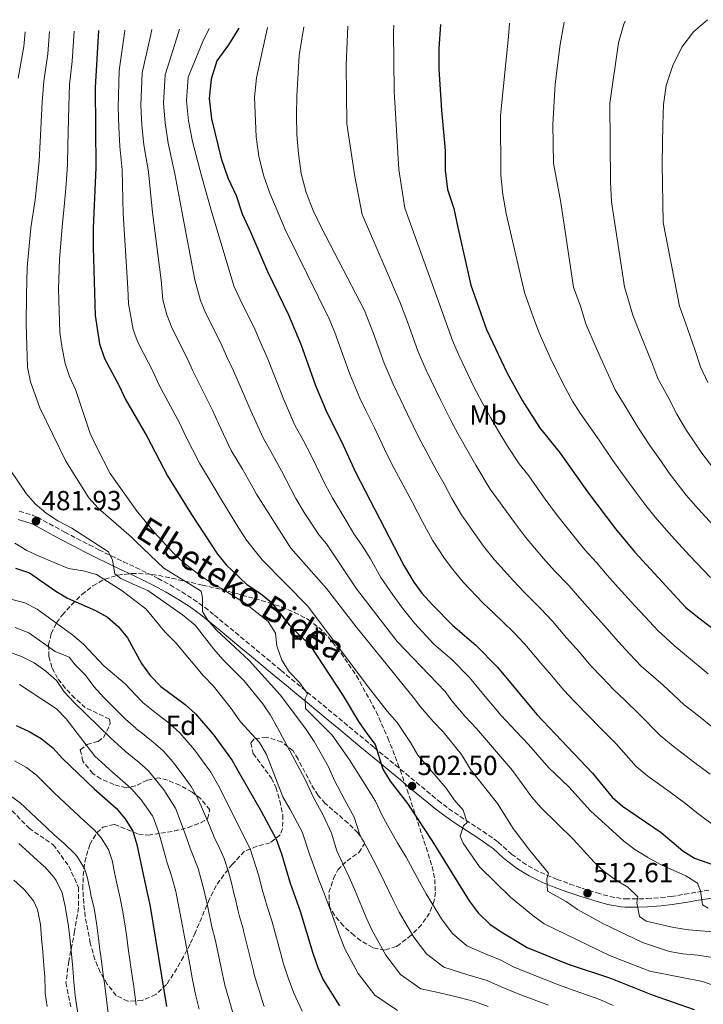
# Model space of a CAD drawing. Units: metres. Extents: x 620280 to 623708, y 4775762 to 4778136.
# Drawn here: x 622656 to 622904, y 4777764 to 4778122 of the extents above; entities that cross this region are included whole.
import ezdxf
from ezdxf.enums import TextEntityAlignment as Align

# ---------------------------------------------------------------- set-up
doc = ezdxf.new("R2010")
doc.units = ezdxf.units.M
doc.header["$MEASUREMENT"] = 0
doc.linetypes.add('DGN Style 3', pattern=[2.435891, 1.739922, -0.695969])
for name, color, linetype, lineweight in [('Camino', 7, 'DGN Style 3', 0), ('Cota de punto acotado terreno', 7, 'Continuous', 0), ('Curva de nivel directora', 30, 'Continuous', 30), ('Curva de nivel intermedia', 30, 'Continuous', 0), ('Estanque', 4, 'Continuous', 0), ('Etiqueta de uso rústico', 92, 'Continuous', 0), ('Etiqueta de zona arbolada', 92, 'Continuous', 0), ('Margen derecho', 7, 'Continuous', 0), ('Punto acotado terreno (símbolo)', 7, 'Continuous', 0), ('Senda', 7, 'DGN Style 3', 0), ('Zona arbolada', 92, 'DGN Style 3', 0)]:
    doc.layers.add(name, color=color, linetype=linetype, lineweight=lineweight)
doc.styles.add('Style-Arial', font='arial.ttf')

# ---------------------------------------------------------------- blocks, each defined once
blk = doc.blocks.new('5PATER')
at = {"layer": 'Estanque', "linetype": 'Continuous', "lineweight": 0}
h = blk.add_hatch(color=51, dxfattribs=at)
edge = h.paths.add_edge_path()
edge.add_ellipse((0, 0), major_axis=(-0.11, -0.111), ratio=0.999422, start_angle=0, end_angle=360)

msp = doc.modelspace()

# ---------------------------------------------------------------- linework, layer by layer
at = {"layer": 'Camino', "color": 7, "linetype": 'DGN Style 3', "lineweight": 0}
for points in [[(622655.6, 4777943.69, 481.75), (622660.39, 4777942.27, 481.71), (622662.15, 4777941.47, 481.75), (622666.53, 4777939.09, 482.37), (622670.87, 4777936.72, 483.02), (622672.14, 4777936.05, 483.15), (622676.57, 4777933.75, 483.43), (622681, 4777931.46, 483.67), (622684.53, 4777929.65, 483.98), (622688.99, 4777927.43, 484.5), (622693.47, 4777925.29, 485.02), (622697.96, 4777923.17, 485.55), (622702.44, 4777921.02, 486.07), (622706.04, 4777919.22, 486.49), (622710.44, 4777916.85, 487), (622714.75, 4777914.32, 487.5), (622718.94, 4777911.61, 488), (622722.99, 4777908.73, 488.51), (622726.58, 4777905.9, 489.01), (622730.39, 4777902.74, 489.62), (622734.19, 4777899.58, 490.33), (622737.99, 4777896.41, 491.1), (622741.78, 4777893.25, 491.91), (622745.58, 4777890.09, 492.71), (622749.38, 4777886.93, 493.48), (622750.82, 4777885.74, 493.75), (622754.63, 4777882.58, 494.45), (622758.45, 4777879.43, 495.16), (622762.26, 4777876.27, 495.86), (622766.08, 4777873.11, 496.56), (622769.89, 4777869.96, 497.26)], [(622769.89, 4777869.96, 497.26), (622773.71, 4777866.8, 497.95), (622777.53, 4777863.65, 498.63), (622781.34, 4777860.49, 499.3), (622784.65, 4777857.76, 499.88), (622788.47, 4777854.6, 500.52), (622792.29, 4777851.43, 501.11), (622796.11, 4777848.26, 501.68), (622799.94, 4777845.1, 502.25), (622803.77, 4777841.93, 502.83), (622807.6, 4777838.77, 503.46), (622807.91, 4777838.51, 503.51), (622811.84, 4777835.49, 504.19), (622815.92, 4777832.69, 504.89), (622820.07, 4777829.99, 505.63), (622824.21, 4777827.29, 506.38), (622828.28, 4777824.46, 507.13), (622829.77, 4777823.35, 507.42), (622833.4, 4777820.04, 508.28), (622834.6, 4777819.01, 508.53), (622838.61, 4777816.05, 508.95), (622842.89, 4777813.48, 509.37), (622842.9, 4777813.47, 509.37), (622847.37, 4777811.36, 510.13), (622851.17, 4777809.83, 510.76), (622855.82, 4777808.13, 511.47), (622860.5, 4777806.54, 512.16), (622865.22, 4777805.04, 512.92), (622865.65, 4777804.91, 513), (622870.41, 4777803.58, 513.88), (622875.25, 4777802.75, 514.81), (622876.05, 4777802.69, 514.95), (622880.97, 4777802.69, 515.82), (622883.91, 4777802.87, 516.34), (622888.83, 4777803.21, 517.12), (622892.72, 4777803.62, 517.74), (622897.55, 4777804.38, 518.84), (622902.29, 4777805.22, 520.18), (622907.06, 4777806.02, 521.4)]]:
    msp.add_polyline3d(points, dxfattribs=at)
at = {"layer": 'Curva de nivel directora', "color": 30, "linetype": 'Continuous', "lineweight": 30, "flags": 128}
for points, elevation in [([(622684.44, 4778118.39), (622683.16, 4778097.69), (622683.39, 4778068.57), (622682.44, 4778046.57), (622682.46, 4778039.48), (622683.24, 4778014.77), (622684.8, 4778004.46), (622686.6, 4777999.19), (622691.93, 4777989.22), (622694.08, 4777984.51), (622702.08, 4777970.65), (622709.54, 4777956.58), (622718.26, 4777942.48), (622727.68, 4777928.06), (622730.8, 4777924.16), (622738.39, 4777916.99), (622743.29, 4777913.78), (622747.19, 4777910.65), (622753.79, 4777902.32), (622761.32, 4777894.88), (622773.36, 4777876.54), (622779.01, 4777867.26), (622781.96, 4777862.79), (622785.07, 4777858.87), (622787.76, 4777849.88), (622790.42, 4777845.49), (622796.72, 4777837.37), (622805.58, 4777823.96), (622819.16, 4777802.02), (622822.45, 4777797.71), (622826.75, 4777793.57), (622830.84, 4777790.69), (622840.32, 4777785.1), (622855.17, 4777778.97), (622870.62, 4777773.95), (622885.77, 4777767.9), (622901.03, 4777762.54)], 500), ([(622735.47, 4778119.3), (622731.72, 4778113.16), (622727.43, 4778107.38), (622725.32, 4778100.7), (622724.66, 4778093.67), (622725.53, 4778086.3), (622729, 4778071.9), (622731.4, 4778064.81), (622734.41, 4778058.49), (622736.66, 4778051.76), (622739.71, 4778045.18), (622745.88, 4778030.84), (622753.55, 4778015.06), (622758.04, 4778004.34), (622763.34, 4777989.39), (622767.41, 4777979.6), (622772.73, 4777968.97), (622777.81, 4777957.82), (622795.42, 4777923.89), (622799.04, 4777917.92), (622802.02, 4777913.9), (622805.82, 4777909.57), (622813.29, 4777902.14), (622821.67, 4777895), (622829.46, 4777886.99), (622843.85, 4777869.73), (622864.09, 4777848.42), (622871.16, 4777839.65), (622874.98, 4777836.42), (622889.01, 4777826.89), (622896.91, 4777820.19), (622901.15, 4777817.53), (622916.11, 4777812.28)], 525), ([(622808.76, 4778120.61), (622808.15, 4778111.9), (622808.2, 4778104.4), (622809.13, 4778089.41), (622810.44, 4778074.79), (622810.53, 4778067.61), (622811.28, 4778060.65), (622813.67, 4778053.72), (622815.03, 4778046.86), (622819.75, 4778025.89), (622825.56, 4778009.74), (622832.97, 4777993.86), (622838.63, 4777983.76), (622844.74, 4777974.06), (622852.28, 4777964.74), (622862.27, 4777950.72), (622872.38, 4777937.31), (622879.42, 4777928.77), (622897.87, 4777908.82), (622902.82, 4777904.74), (622920.94, 4777891.08), (622933.49, 4777879.77), (622938.4, 4777875.82), (622949.84, 4777868.17)], 550), ([(622654.2, 4777922.95), (622659.33, 4777921.22), (622668.83, 4777914.61), (622673.11, 4777912.02), (622683.25, 4777907.62), (622687.61, 4777905.17), (622691.6, 4777901.72), (622694.92, 4777897.61), (622699.98, 4777888.32), (622703.24, 4777883.93), (622707.06, 4777879.91), (622715.91, 4777873.38), (622719.71, 4777870.03), (622726.34, 4777862.24), (622732.97, 4777853.07), (622735.71, 4777848.3), (622743.51, 4777834.57), (622748.97, 4777824.46), (622751, 4777819.09), (622754.09, 4777808.4), (622757.68, 4777798.32), (622762.34, 4777782.99), (622764.14, 4777777.83), (622766.14, 4777773.25), (622772.06, 4777763.89)], 475), ([(622654.49, 4777865.71), (622659.15, 4777863.54), (622663.49, 4777861.06), (622667.82, 4777857.69), (622671.27, 4777853.75), (622682.81, 4777842.79), (622690.87, 4777835.65), (622694.1, 4777831.78), (622696.91, 4777827.3), (622698.38, 4777822.53), (622700.7, 4777811.59), (622703.2, 4777799.97), (622709.09, 4777763.64)], 450)]:
    msp.add_lwpolyline(points, dxfattribs=dict(at, elevation=elevation))
at = {"layer": 'Curva de nivel intermedia', "color": 30, "linetype": 'Continuous', "lineweight": 0, "flags": 128}
for points, elevation in [([(622905.89, 4778122.35), (622900.84, 4778117.89), (622896.49, 4778112.4), (622893.27, 4778105.68), (622890.81, 4778098.47), (622889.93, 4778091.53), (622889.68, 4778084.23), (622889.45, 4778069.99), (622889.72, 4778048.65), (622895.66, 4778018.25), (622897.85, 4778012.14), (622901.23, 4778002.45), (622903.38, 4777996.09), (622906.03, 4777990.45)], 570), ([(622694.01, 4778118.56), (622693.95, 4778118.29), (622691.94, 4778103.88), (622691.51, 4778090.39), (622691.73, 4778083.31), (622692.14, 4778076.19), (622692.99, 4778067.81), (622693.33, 4778051.79), (622695.11, 4778024.71), (622695.29, 4778019.1), (622697.02, 4778009.74), (622698.13, 4778006.717), (622698.9, 4778004.62), (622704.25, 4777994.39), (622706.36, 4777989.7), (622708.87, 4777985.01), (622713.94, 4777975.5), (622716.2, 4777970.86), (622721.11, 4777961.18), (622725.77, 4777953.49), (622729.15, 4777947.78), (622734.54, 4777938.85), (622738.17, 4777933.13), (622743.92, 4777925.97), (622760.56, 4777909.13), (622782.46, 4777879.77), (622789.38, 4777871.02), (622792.99, 4777866.89), (622797.91, 4777859.61), (622800.58, 4777854.99), (622810.87, 4777842.93), (622813.74, 4777838.75), (622817.05, 4777834.95), (622818.53, 4777830.52), (622817.1, 4777829.25), (622815.87, 4777825.56), (622817.02, 4777822.95), (622823.01, 4777814.38), (622834.21, 4777803.3), (622842.38, 4777796.63), (622846.48, 4777793.7), (622870.24, 4777782.09), (622884.85, 4777776.49), (622904.07, 4777772.73), (622909.58, 4777770.79)], 505), ([(622703.85, 4778118.74), (622703.4, 4778117.01), (622700.28, 4778103.09), (622699.8, 4778091.21), (622700.18, 4778084.06), (622700.94, 4778076.82), (622702.59, 4778067.06), (622704, 4778052.25), (622707.2, 4778027.64), (622707.79, 4778020.46), (622709.24, 4778015.01), (622711.19, 4778010.05), (622716.58, 4777999.56), (622718.64, 4777994.89), (622721.16, 4777989.84), (622725.8, 4777980.35), (622727.99, 4777975.49), (622732.69, 4777965.79), (622736.74, 4777958.9), (622740.05, 4777953.08), (622741.85, 4777949.84), (622754.35, 4777930.22), (622767.31, 4777915.59), (622778.14, 4777901.67), (622798.81, 4777876.11), (622801.48, 4777872.52), (622806.05, 4777867.24), (622809.69, 4777863.41), (622816.46, 4777855.22), (622819.65, 4777849.73), (622829.55, 4777837.35), (622835.2, 4777828.28), (622841.27, 4777820.31), (622848.07, 4777812.11), (622847.39, 4777810.05), (622847.71, 4777805.52), (622854.53, 4777801.72), (622858.62, 4777798.85), (622867.87, 4777793.83), (622882.22, 4777786.84), (622892.02, 4777783.62), (622896.93, 4777782.69), (622902.37, 4777782.32), (622914, 4777780.5)], 510), ([(622713.89, 4778118.92), (622712.84, 4778115.72), (622708.63, 4778102.29), (622708.09, 4778092.03), (622708.63, 4778084.81), (622709.75, 4778077.45), (622712.2, 4778066.31), (622714.68, 4778052.7), (622719.38, 4778027.76), (622721.45, 4778020.29), (622723.48, 4778015.48), (622728.9, 4778004.73), (622730.92, 4778000.07), (622733.45, 4777994.67), (622737.66, 4777985.21), (622739.77, 4777980.12), (622744.26, 4777970.39), (622747.71, 4777964.31), (622750.94, 4777958.38), (622756.17, 4777948.34), (622759.14, 4777943.25), (622764.6, 4777934.99), (622767.32, 4777931.86), (622778.21, 4777915.45), (622793, 4777896.27), (622810.43, 4777878.1), (622812.94, 4777874.78), (622817.73, 4777869.04), (622821.87, 4777864.68), (622834.94, 4777849.4), (622842.03, 4777839.75), (622845.28, 4777835.95), (622857.13, 4777824.29), (622864.65, 4777816.05), (622868.36, 4777812.7), (622872.46, 4777809.63), (622876.93, 4777806.96), (622880.56, 4777803.52), (622880.2, 4777801.33), (622881.11, 4777796.3), (622883.56, 4777794.67), (622893.6, 4777792.28), (622898.96, 4777791.51), (622909.33, 4777790.64)], 515), ([(622724.6, 4778119.11), (622722.28, 4778114.44), (622716.97, 4778101.5), (622716.37, 4778092.85), (622717.08, 4778085.55), (622718.55, 4778078.08), (622721.8, 4778065.56), (622725.36, 4778053.16), (622733.67, 4778025.56), (622735.78, 4778020.91), (622741.23, 4778009.89), (622743.2, 4778005.26), (622745.74, 4777999.51), (622749.52, 4777990.06), (622751.56, 4777984.76), (622755.84, 4777975), (622758.68, 4777969.72), (622761.83, 4777963.67), (622766.99, 4777953.08), (622769.62, 4777948.32), (622774.66, 4777939.75), (622777.29, 4777935.45), (622780.11, 4777931.26), (622783.36, 4777926.3), (622787.09, 4777919.57), (622791.49, 4777913.31), (622794.98, 4777908.43), (622799.33, 4777902.97), (622806.34, 4777895.31), (622813.04, 4777889.59), (622819.28, 4777883.19), (622824.4, 4777877.04), (622830.79, 4777869.38), (622836.3, 4777863.58), (622840.82, 4777858.82), (622848.18, 4777850.35), (622855.45, 4777843.48), (622863.36, 4777834.76), (622875.48, 4777823.75), (622879.42, 4777820.68), (622884.46, 4777817.67), (622888.82, 4777815.21), (622898, 4777811.09), (622902.22, 4777808.42), (622903.31, 4777805.65), (622904.09, 4777800.55), (622906.16, 4777799.35)], 520), ([(622745.9, 4778119.49), (622741.89, 4778101.16), (622741.17, 4778094.2), (622741.69, 4778079.75), (622742.73, 4778072.69), (622744.37, 4778065.82), (622746.73, 4778059.23), (622752.23, 4778046.06), (622768.33, 4778013.54), (622770.38, 4778008.65), (622773.73, 4777999.23), (622775.79, 4777993.46), (622779.46, 4777984.72), (622781.67, 4777980.24), (622784.78, 4777973.95), (622789.33, 4777964.15), (622791.81, 4777959.46), (622796.03, 4777951.51), (622798.56, 4777946.87), (622802.25, 4777939.76), (622805.91, 4777933.14), (622810.26, 4777926.47), (622813.23, 4777922.44), (622817.11, 4777917.8), (622824.29, 4777910.26), (622828.15, 4777906.58), (622835.24, 4777899.82), (622839.45, 4777895.34), (622845.26, 4777888.46), (622849.18, 4777883.92), (622853.68, 4777878.6), (622857.41, 4777874.65), (622862.92, 4777868.85), (622866.66, 4777865.13), (622872.63, 4777859.08), (622879.89, 4777850.86), (622884.17, 4777847.35), (622892.27, 4777841.52), (622897.9, 4777837.46), (622901.93, 4777834.09), (622908.6, 4777829.19)], 530), ([(622759.07, 4778119.72), (622757.34, 4778109.3), (622756.51, 4778094.72), (622756.4, 4778087.63), (622756.49, 4778080.52), (622757.12, 4778073.54), (622758.12, 4778066.38), (622759.94, 4778059.56), (622762.43, 4778053.03), (622765.55, 4778046.72), (622781.19, 4778016.63), (622784.4, 4778008.25), (622786.08, 4778003.54), (622788.23, 4777997.53), (622791.51, 4777989.85), (622796.83, 4777978.93), (622800.85, 4777970.49), (622803.52, 4777965.53), (622807.35, 4777958.51), (622810.11, 4777953.66), (622812.87, 4777948.34), (622816.4, 4777942.4), (622821.49, 4777935.02), (622824.44, 4777930.98), (622828.4, 4777926.03), (622835.29, 4777918.38), (622839.21, 4777914.26), (622845.32, 4777908.23), (622849.45, 4777903.7), (622854.65, 4777897.62), (622859.28, 4777892.38), (622863.51, 4777887.47), (622867.53, 4777883.19), (622871.66, 4777878.84), (622875.7, 4777875.03), (622881.18, 4777869.74), (622888.62, 4777862.08), (622893.36, 4777858.28), (622901.29, 4777852.23), (622906.8, 4777848.04)], 535), ([(622775.1, 4778120.01), (622774.44, 4778105.82), (622774.71, 4778084.51), (622777.58, 4778065.3), (622780.32, 4778051.5), (622794.04, 4778019.72), (622796.75, 4778012.56), (622800.67, 4778001.6), (622803.57, 4777994.97), (622808.87, 4777983.91), (622812.37, 4777976.83), (622815.22, 4777971.61), (622818.66, 4777965.52), (622821.65, 4777960.46), (622826.9, 4777951.66), (622832.72, 4777943.57), (622835.66, 4777939.52), (622839.69, 4777934.26), (622846.29, 4777926.5), (622850.26, 4777921.94), (622855.4, 4777916.63), (622859.44, 4777912.06), (622864.03, 4777906.78), (622869.39, 4777900.84), (622873.34, 4777896.34), (622877.64, 4777891.73), (622881.77, 4777887.38), (622889.72, 4777880.4), (622897.34, 4777873.29), (622902.55, 4777869.22), (622910.32, 4777862.95)], 540), ([(622791.77, 4778120.31), (622791.69, 4778117.88), (622791.95, 4778096.38), (622793.65, 4778067.94), (622795.85, 4778053.79), (622807.4, 4778021.58), (622810.78, 4778012.17), (622813.11, 4778005.67), (622815.62, 4778000.09), (622820.92, 4777988.88), (622823.89, 4777983.16), (622826.93, 4777977.69), (622829.98, 4777972.53), (622833.2, 4777967.26), (622837.39, 4777960.92), (622840.91, 4777956.57), (622843.95, 4777952.12), (622846.87, 4777948.06), (622850.98, 4777942.49), (622857.29, 4777934.62), (622861.32, 4777929.62), (622865.48, 4777925.04), (622869.43, 4777920.41), (622873.42, 4777915.94), (622879.5, 4777909.3), (622883.17, 4777905.22), (622887.76, 4777900.27), (622893.78, 4777894.84), (622898.27, 4777891.07), (622906.07, 4777884.5)], 545), ([(622833.91, 4778121.06), (622833.54, 4778116.24), (622830.58, 4778087.52), (622830.78, 4778065.8), (622831.41, 4778058.83), (622832.71, 4778051.89), (622839.31, 4778023.16), (622842.6, 4778014), (622844.67, 4778008.47), (622849.19, 4777998.43), (622854.28, 4777988.43), (622856.82, 4777983.67), (622859.57, 4777979.3), (622866.44, 4777969.48), (622871.48, 4777962.05), (622874.82, 4777957.35), (622880.14, 4777950.09), (622883.42, 4777945.74), (622886.82, 4777941.48), (622892.63, 4777934.8), (622899.47, 4777927.45), (622906.98, 4777919.56)], 555), ([(622853.77, 4778121.42), (622852.33, 4778113.28), (622850.54, 4778098.89), (622849.63, 4778084.39), (622849.89, 4778070.24), (622852.5, 4778055.89), (622857.18, 4778025.13), (622859.65, 4778018.26), (622861.67, 4778011.73), (622865.41, 4778003), (622869.93, 4777993.1), (622872.34, 4777987.81), (622876.96, 4777980.31), (622880.59, 4777974.23), (622884.87, 4777967.5), (622889.18, 4777961.58), (622892, 4777957.44), (622898.09, 4777949.5), (622902.44, 4777944.49), (622909.33, 4777937.15)], 560), ([(622875.98, 4778121.81), (622875.43, 4778120.68), (622873.52, 4778113.94), (622870.41, 4778092.03), (622870.56, 4778063.54), (622870.92, 4778056.19), (622875.73, 4778025.22), (622878.67, 4778014.99), (622881.63, 4778007.57), (622885.58, 4777997.78), (622887.86, 4777991.95), (622891.49, 4777985.38), (622894.75, 4777978.97), (622898.26, 4777972.96), (622903.86, 4777964.79), (622909.35, 4777957.53)], 565), ([(622657.69, 4778117.91), (622657.22, 4778112.56), (622655.18, 4778101.11)], 485), ([(622666.63, 4778118.07), (622666.01, 4778109.93), (622664.51, 4778099.97), (622663.95, 4778092.36), (622663.23, 4778077.96), (622662.78, 4778070.86), (622662.14, 4778063.8), (622661.4, 4778056.81), (622659.79, 4778046.72), (622658.5, 4778032.28), (622658.15, 4778022.24), (622658.09, 4778011.64), (622658.58, 4777996.07), (622659.65, 4777990.75), (622663.1, 4777981.22), (622672.52, 4777961.89), (622680.94, 4777948.51), (622684.24, 4777944.76), (622696.38, 4777934.24), (622698.13, 4777932.5669), (622708.21, 4777922.93), (622721.71, 4777914.61), (622722.2, 4777912.2), (622722.23, 4777907.2), (622723.99, 4777904.2), (622727.31, 4777900.45), (622739.17, 4777889.4), (622750.43, 4777876.92), (622759.69, 4777864.65), (622762.78, 4777859.91), (622768.01, 4777850.71), (622770.1, 4777846.05), (622773.92, 4777838.83), (622777.43, 4777832.45), (622779.48, 4777826.03), (622781.99, 4777821.4), (622784.41, 4777816.74), (622787, 4777811.79), (622791.44, 4777802.47), (622793.74, 4777797.86), (622799.02, 4777788.82), (622803.67, 4777782.74), (622809.96, 4777777.85), (622818.66, 4777775.06), (622825.8, 4777773.01), (622830.86, 4777770.75), (622837.64, 4777767.99), (622848.11, 4777764.08)], 490), ([(622675.55, 4778118.23), (622674.8, 4778107.3), (622673.83, 4778098.83), (622673.59, 4778090.96), (622673.28, 4778076.76), (622673.08, 4778069.72), (622672.61, 4778062.6), (622672.09, 4778055.61), (622671.13, 4778047.06), (622670.23, 4778035.19), (622669.89, 4778024.43), (622670.34, 4778008.69), (622671.17, 4778002.88), (622672.32, 4777997.35), (622673.85, 4777992.59), (622675.99, 4777987.94), (622681.39, 4777971.95), (622683.61, 4777967.04), (622688.65, 4777957.33), (622697.82, 4777944.38), (622698.13, 4777944.0009), (622704.64, 4777936.04), (622711.76, 4777928.3), (622715.43, 4777924.9), (622720.26, 4777921.17), (622724.42, 4777918.2), (622728.94, 4777915.74), (622737.9, 4777910.07), (622746.11, 4777903.61), (622748.74, 4777899.35), (622749.31, 4777894.69), (622751.04, 4777889.53), (622753.73, 4777885.32), (622757.44, 4777881.41), (622760.45, 4777877.31), (622759.54, 4777875.61), (622759.62, 4777871.88), (622769.35, 4777862.29), (622775.7, 4777853.29), (622785.16, 4777838.3), (622787.6, 4777833.08), (622790.73, 4777827.3), (622793.32, 4777822.89), (622796.29, 4777817.88), (622801.14, 4777808.96), (622803.61, 4777804.53), (622809.09, 4777795.42), (622813.06, 4777790.23), (622818.35, 4777785.71), (622824.75, 4777782.88), (622830.47, 4777780.58), (622835.59, 4777777.92), (622841.29, 4777775.59), (622851.64, 4777771.52), (622857.36, 4777769.41), (622866.77, 4777766.1), (622871.53, 4777763.95)], 495), ([(622652.29, 4777958.75), (622658.14, 4777950.1), (622661.42, 4777946.33), (622665.32, 4777942.98), (622669.66, 4777940.16), (622674.66, 4777937.45), (622688.02, 4777928.9), (622689.48, 4777925.86), (622690.32, 4777920.9), (622692.55, 4777919.2), (622698.13, 4777916.708), (622702.38, 4777914.81), (622714.96, 4777905.97), (622719.56, 4777902.18), (622726.34, 4777893.55), (622729.62, 4777889.78), (622737.28, 4777882.16), (622744.2, 4777873.62), (622746.97, 4777869.46), (622749.5, 4777864.92), (622759.44, 4777846.38), (622762.68, 4777839.35), (622766.09, 4777833.21), (622769.16, 4777826.56), (622771.02, 4777820.15), (622773.25, 4777815.5), (622775.5, 4777810.6), (622777.71, 4777805.71), (622781.74, 4777795.98), (622783.87, 4777791.18), (622788.95, 4777782.22), (622794.28, 4777775.25), (622801.57, 4777769.99), (622807.96, 4777768.75), (622815.56, 4777766.91), (622821.13, 4777765.44), (622826.13, 4777763.57)], 485), ([(622654, 4777932), (622658.29, 4777929.43), (622663.03, 4777927.17), (622673.51, 4777922.81), (622678.87, 4777921.95), (622683.71, 4777920.66), (622693.01, 4777914.66), (622698.13, 4777910.826), (622701.61, 4777908.22), (622708.56, 4777899.79), (622712.52, 4777895.86), (622722.44, 4777883.92), (622726.19, 4777880.07), (622732.7, 4777871.94), (622735.99, 4777867.05), (622742.89, 4777859.52), (622745.5, 4777855.25), (622751.44, 4777839.88), (622754.09, 4777835.21), (622758.46, 4777827.12), (622761.19, 4777818.98), (622764.51, 4777809.59), (622766.59, 4777804.46), (622768.42, 4777799.62), (622772.04, 4777789.48), (622774, 4777784.51), (622778.88, 4777775.62), (622784.89, 4777767.76), (622793.17, 4777762.13)], 480), ([(622652.48, 4777911.68), (622657.64, 4777910.33), (622662.12, 4777908.11), (622675.09, 4777898.58), (622678.89, 4777895.3), (622686.39, 4777887.42), (622694.04, 4777880.96), (622698.13, 4777876.6286), (622700.14, 4777874.5), (622700.62, 4777873.99), (622705.43, 4777870.11), (622710.04, 4777866.6), (622713.94, 4777863.15), (622719.25, 4777856.92), (622722.23, 4777852.9), (622725.19, 4777848.81), (622727.95, 4777844.1), (622732.4, 4777835.21), (622734.94, 4777829.97), (622739.53, 4777820.9), (622742.55, 4777811.42), (622744.07, 4777805.73), (622745.73, 4777799.99), (622747.42, 4777794.7), (622750.07, 4777785.07), (622751.69, 4777779.12), (622753.36, 4777774.02), (622755.42, 4777768.41), (622758.44, 4777761.94)], 470), ([(622654.03, 4777901.41), (622659.02, 4777899.47), (622668.6, 4777892.7), (622673.77, 4777890.55), (622675.87, 4777887.81), (622679.69, 4777884.02), (622682.64, 4777879.98), (622686.29, 4777875.93), (622693.99, 4777868.28), (622694.19, 4777868.07), (622697.93, 4777864.76), (622698.13, 4777864.5991), (622699.77, 4777863.28), (622703.7, 4777860.19), (622704.16, 4777859.82), (622707.93, 4777856.53), (622708.17, 4777856.28), (622711.44, 4777852.49), (622712.15, 4777851.6), (622715.19, 4777847.63), (622718.1, 4777843.53), (622720.19, 4777839.9), (622722.25, 4777835.34), (622724.16, 4777830.81), (622726.05, 4777826.19), (622726.38, 4777825.38), (622728.52, 4777820.86), (622730.08, 4777817.35), (622731.65, 4777812.6), (622732.71, 4777808.56), (622733.9, 4777803.7), (622734.05, 4777803.06), (622735.23, 4777798.2), (622735.7, 4777796.28), (622737.07, 4777791.47), (622737.17, 4777791.08), (622738.37, 4777786.23), (622739.55, 4777781.39), (622740.72, 4777776.53), (622741.04, 4777775.25), (622742.5, 4777770.46), (622742.58, 4777770.21), (622744.09, 4777765.44), (622744.7, 4777763.57)], 465), ([(622651.44, 4777892.65), (622656.45, 4777890.79), (622660.94, 4777888.58), (622665.28, 4777885.57), (622669.08, 4777882.15), (622671.93, 4777878.03), (622675.5, 4777874.15), (622688.76, 4777861.25), (622694.12, 4777856.45), (622698.13, 4777853.1708), (622698.29, 4777853.04), (622702.41, 4777849.4), (622708.17, 4777842.34), (622712.43, 4777835.7), (622715.91, 4777826.42), (622717.82, 4777820.78), (622720.64, 4777813.8), (622722.88, 4777805.7), (622724.04, 4777800.38), (622725.67, 4777792.58), (622726.91, 4777787.46), (622729.04, 4777777.71), (622730.39, 4777771.38), (622731.8, 4777766.4), (622733.98, 4777758.73)], 460), ([(622655.69, 4777880.67), (622669.13, 4777871.81), (622672.65, 4777868.15), (622683.12, 4777854.56), (622686.79, 4777851.17), (622688.46, 4777849.62), (622692.27, 4777846.38), (622696.17, 4777842.95), (622696.64, 4777842.53), (622698.13, 4777840.7924), (622699.89, 4777838.74), (622701.13, 4777837.06), (622703.99, 4777832.94), (622704.67, 4777831.5), (622706.3, 4777826.77), (622707.66, 4777822.03), (622708.97, 4777817.2), (622709.26, 4777816.18), (622710.83, 4777811.44), (622711.19, 4777810.25), (622712.48, 4777805.42), (622713.04, 4777802.83), (622713.98, 4777797.92), (622714.91, 4777792.79), (622715.64, 4777788.87), (622716.63, 4777783.97), (622717.59, 4777778.93), (622718.52, 4777774.04), (622719.41, 4777769.12), (622719.74, 4777767.51), (622721, 4777762.67)], 455), ([(622653.84, 4777852.94), (622658.21, 4777850.43), (622661.85, 4777847.67), (622665.4, 4777844.14), (622668.41, 4777841.15), (622672.04, 4777837.71), (622675.49, 4777834.47), (622679.23, 4777831.15), (622682.9, 4777827.65), (622685.34, 4777824.93), (622688.01, 4777820.64), (622689.33, 4777816.62), (622690.36, 4777811.72), (622691.18, 4777807.87), (622692.25, 4777802.98), (622693.18, 4777798.57), (622693.99, 4777793.64), (622694.53, 4777789.68), (622695.2, 4777784.72), (622695.87, 4777779.77), (622696.01, 4777778.79), (622696.8, 4777773.85), (622697.29, 4777770.89), (622697.9, 4777765.93), (622698.13, 4777764.1423)], 445), ([(622652.92, 4777839.87), (622655.88, 4777837.64), (622659.53, 4777834.23), (622661.93, 4777831.99), (622665.58, 4777828.58), (622668.18, 4777826.15), (622671.92, 4777822.84), (622675.61, 4777819.21), (622676.59, 4777818.09), (622679.27, 4777813.8), (622680.28, 4777810.71), (622681.31, 4777805.82), (622681.66, 4777804.15), (622682.76, 4777799.27), (622683.17, 4777797.18), (622683.87, 4777792.23), (622684.26, 4777789.26), (622684.92, 4777784.3), (622685.36, 4777781.05), (622686.02, 4777776.1), (622686.67, 4777771.14), (622687.32, 4777766.18), (622687.96, 4777761.22)], 440), ([(622655.46, 4777822.84), (622659.12, 4777819.44), (622660.86, 4777817.84), (622664.6, 4777814.52), (622664.82, 4777814.32), (622668.13, 4777810.6), (622668.96, 4777809.45), (622671.18, 4777804.97), (622672.32, 4777799.92), (622672.57, 4777798.47), (622673.35, 4777793.53), (622673.98, 4777788.84), (622674.5, 4777783.86), (622674.96, 4777778.88), (622675.21, 4777775.91), (622675.41, 4777772.6), (622675.96, 4777767.63), (622676.66, 4777762.69), (622677.5, 4777757.76), (622678.47, 4777752.86), (622679.53, 4777747.96), (622680.66, 4777743.08), (622681.85, 4777738.21), (622682.35, 4777736.21)], 435), ([(622653.55, 4777809.52), (622657.28, 4777806.2), (622657.57, 4777805.94), (622660.73, 4777802.04), (622662.17, 4777798.89), (622663.23, 4777794), (622663.29, 4777793.39), (622663.72, 4777788.41), (622664.13, 4777783.44), (622664.52, 4777778.45), (622664.82, 4777774.47), (622664.98, 4777769.47), (622665.04, 4777768.5), (622665.76, 4777763.55)], 430)]:
    msp.add_lwpolyline(points, dxfattribs=dict(at, elevation=elevation))
at = {"layer": 'Margen derecho', "color": 7, "linetype": 'Continuous', "lineweight": 0}
for points in [[(622655.13, 4777940.67, 481.75), (622659.91, 4777939.2, 481.7), (622660.95, 4777938.71, 481.75), (622665.33, 4777936.34, 482.39), (622669.66, 4777933.97, 483.04), (622670.74, 4777933.4, 483.15), (622675.17, 4777931.1, 483.43), (622679.6, 4777928.81, 483.67), (622683.19, 4777926.97, 483.98), (622687.65, 4777924.75, 484.51), (622692.13, 4777922.61, 485.03), (622696.62, 4777920.49, 485.56), (622701.09, 4777918.33, 486.09), (622704.56, 4777916.6, 486.49), (622708.96, 4777914.23, 487.01), (622713.27, 4777911.7, 487.52), (622717.45, 4777908.99, 488.03), (622721.49, 4777906.09, 488.55), (622724.8, 4777903.48, 489.01), (622728.61, 4777900.32, 489.61), (622732.41, 4777897.16, 490.33), (622736.2, 4777893.99, 491.11), (622740, 4777890.83, 491.92), (622743.79, 4777887.67, 492.73), (622747.6, 4777884.51, 493.5), (622748.9, 4777883.43, 493.75), (622752.72, 4777880.27, 494.46), (622756.53, 4777877.12, 495.16), (622760.35, 4777873.96, 495.86), (622764.16, 4777870.81, 496.56), (622767.98, 4777867.65, 497.26), (622771.79, 4777864.49, 497.95), (622775.61, 4777861.34, 498.63), (622779.43, 4777858.18, 499.31), (622782.74, 4777855.45, 499.88), (622786.55, 4777852.29, 500.52), (622790.38, 4777849.12, 501.11), (622794.2, 4777845.95, 501.67), (622798.03, 4777842.78, 502.24), (622801.86, 4777839.62, 502.82), (622805.69, 4777836.46, 503.44), (622806.1, 4777836.12, 503.51), (622810.03, 4777833.1, 504.19), (622814.11, 4777830.3, 504.9), (622818.26, 4777827.6, 505.63), (622822.4, 4777824.89, 506.39), (622826.46, 4777822.07, 507.14), (622827.9, 4777821, 507.42), (622831.53, 4777817.68, 508.28), (622832.75, 4777816.63, 508.53), (622836.76, 4777813.66, 508.94), (622841.02, 4777811.06, 509.3), (622841.45, 4777810.83, 509.37), (622845.93, 4777808.71, 510.1), (622850.08, 4777807.03, 510.76), (622854.73, 4777805.33, 511.46), (622859.41, 4777803.73, 512.15), (622864.13, 4777802.23, 512.88), (622864.85, 4777802.01, 513), (622869.62, 4777800.67, 513.84), (622874.46, 4777799.79, 514.72), (622875.76, 4777799.68, 514.95), (622880.69, 4777799.67, 515.78), (622884.07, 4777799.87, 516.34), (622889, 4777800.21, 517.1), (622893.09, 4777800.64, 517.74), (622897.92, 4777801.4, 518.82)], [(622897.92, 4777801.4, 518.82), (622902.66, 4777802.24, 520.16), (622907.44, 4777803.04, 521.39)]]:
    msp.add_polyline3d(points, dxfattribs=at)
at = {"layer": 'Senda', "color": 7, "linetype": 'DGN Style 3', "lineweight": 0}
msp.add_polyline3d([(622651.37, 4777836.52, 438.45), (622659.13, 4777828.4, 437.96), (622667.95, 4777822.4, 438.66), (622673.6, 4777814.64, 438.02), (622677.13, 4777806.87, 438.08), (622677.13, 4777799.46, 437.29), (622675.72, 4777790.99, 435.98), (622673.6, 4777780.05, 434.4), (622672.54, 4777772.29, 433.63), (622674.3, 4777763.47, 433.96)], dxfattribs=at)
at = {"layer": 'Zona arbolada', "color": 92, "linetype": 'DGN Style 3', "lineweight": 0}
msp.add_polyline3d([(622785.39, 4777870.84, 504.05), (622789.63, 4777861.26, 504.8), (622793.28, 4777851.84, 505.26), (622796.62, 4777842.41, 505.38), (622799.76, 4777832.99, 505.12), (622802.75, 4777823.78, 504.46), (622804.3, 4777819.1, 503.46), (622805.71, 4777814.45, 501.66), (622806.67, 4777809.8, 499.58), (622806.91, 4777805.16, 497.69), (622806.51, 4777802.06, 496.79), (622804.79, 4777797.54, 496.17), (622801.86, 4777793.35, 496.08), (622798.15, 4777789.58, 496.08), (622794.08, 4777786.35, 495.69), (622792.72, 4777785.41, 495.39), (622788.51, 4777784.08, 493.39), (622784.14, 4777785.03, 490.4), (622779.81, 4777787.52, 487.8), (622777.37, 4777789.42, 487.02), (622773.45, 4777792.93, 486.66), (622770.19, 4777796.77, 486.74), (622768.41, 4777800.12, 487.02), (622768.21, 4777805.06, 487.59), (622769.89, 4777810.17, 488.38), (622771.38, 4777813.27, 489.12), (622774.78, 4777816.59, 491.44), (622779.09, 4777819.6, 494.73), (622781.09, 4777822.72, 496.74), (622780.97, 4777823.29, 496.79), (622778.77, 4777826.74, 496.53), (622775.16, 4777830.26, 495.91), (622766.87, 4777837.42, 494.41), (622764.23, 4777840.36, 494), (622761.71, 4777844.42, 493.79), (622756.97, 4777853.56, 493.57), (622755.15, 4777856.5, 493.3), (622751, 4777859.81, 491.54), (622745.51, 4777861.51, 488.43), (622741.01, 4777860.93, 485.68), (622739.82, 4777859.43, 484.93), (622740.63, 4777855.53, 484.58), (622747.35, 4777846.61, 484.51), (622748.91, 4777843.28, 484.24), (622750.34, 4777838.33, 483.63), (622751.48, 4777833.18, 482.95), (622751.34, 4777828.27, 482.06), (622750.39, 4777825.88, 481.45), (622746.8, 4777823.09, 479.92), (622742.01, 4777821.84, 478.09), (622737.49, 4777820.03, 476.34), (622733.08, 4777815.3, 474.7), (622729.94, 4777811.49, 473.75), (622727.24, 4777807.53, 472.62), (622724.78, 4777802.72, 470.56), (622719.58, 4777790.41, 463.32), (622717.69, 4777786.29, 461.37), (622715.32, 4777781.71, 460.02), (622712.92, 4777777.45, 459.2), (622709.1, 4777771.54, 457.73), (622705.23, 4777767.95, 455.94), (622700.23, 4777765.78, 453.76), (622695.1, 4777765.52, 451.66), (622690.86, 4777767.63, 450.13), (622687.56, 4777771.74, 449.27), (622685.02, 4777776.05, 448.73), (622683.08, 4777780.68, 448.15), (622681.4, 4777786.64, 446.85), (622679.59, 4777796.24, 444.25), (622679.02, 4777801.07, 443.78), (622678.71, 4777806.28, 444.25), (622678.83, 4777811.22, 445.17), (622679.41, 4777816.16, 446.25), (622681.22, 4777822.54, 447.56), (622683.82, 4777826.75, 448.63), (622686.01, 4777828.79, 449.36), (622690.18, 4777829.79, 451.26), (622698.91, 4777826.29, 456.65), (622702.43, 4777825.89, 458.43), (622707.09, 4777826.57, 459.97), (622712.04, 4777827.42, 461.08), (622716.97, 4777828.64, 462.04), (622721.54, 4777830.38, 463.13), (622724.09, 4777831.83, 464.01), (622724.89, 4777835.14, 466.88), (622721.63, 4777839.08, 470.4), (622718.43, 4777841.51, 471.68), (622713.96, 4777844.05, 471.27), (622709.46, 4777845.87, 469.67), (622706.32, 4777846.69, 468.19), (622702.13, 4777845.91, 465.6), (622697.97, 4777843.82, 462.81), (622694.41, 4777843.15, 461.22), (622689.94, 4777844.25, 460.42), (622685.25, 4777846.4, 460.02), (622682.3, 4777848.33, 459.83), (622678.69, 4777852.78, 459.61), (622677.75, 4777856.95, 459.83), (622680.23, 4777858.88, 462.7), (622684.24, 4777859.97, 467.22), (622686.37, 4777861.5, 468.89), (622688.64, 4777866.49, 469.51), (622688.4, 4777868.09, 469.59), (622679.59, 4777872.25, 469.59), (622675.81, 4777875.71, 469.93), (622672.33, 4777879.31, 470.66), (622669.54, 4777882.92, 471.68), (622667.46, 4777886.84, 473.75), (622666.35, 4777890.88, 477.06), (622666.24, 4777894.98, 480.91), (622667.17, 4777899.09, 484.58), (622669.18, 4777903.13, 487.37), (622671.2, 4777905.85, 488.42), (622674.66, 4777909.71, 489.13), (622678.37, 4777913.34, 489.63), (622682.37, 4777916.49, 490.05), (622686.68, 4777918.93, 490.52), (622691.35, 4777920.43, 491.17), (622696.46, 4777921.02, 492.07), (622701.35, 4777920.93, 493.01), (622706.25, 4777920.36, 493.97), (622722.19, 4777916.8, 496.79), (622731.85, 4777914.49, 497.36), (622746.23, 4777910.48, 496.96), (622750.99, 4777908.8, 497.03), (622755.73, 4777906.88, 497.42), (622760.62, 4777904.3, 498.38), (622764.51, 4777901.38, 499.53), (622767.99, 4777897.91, 500.59), (622772.6, 4777892.05, 501.61), (622778.2, 4777883.84, 502.72)], close=True, dxfattribs=at)
for points in [[(622750.34, 4777838.33, 483.63), (622751.48, 4777833.18, 482.95), (622751.34, 4777828.27, 482.06), (622750.39, 4777825.88, 481.45), (622746.8, 4777823.09, 479.92), (622742.01, 4777821.84, 478.09), (622737.49, 4777820.03, 476.34), (622733.08, 4777815.3, 474.7), (622729.94, 4777811.49, 473.75), (622727.24, 4777807.53, 472.62), (622724.78, 4777802.72, 470.56), (622719.58, 4777790.41, 463.32), (622717.69, 4777786.29, 461.37), (622715.32, 4777781.71, 460.02), (622712.92, 4777777.45, 459.2), (622709.1, 4777771.54, 457.73), (622705.23, 4777767.95, 455.94), (622700.23, 4777765.78, 453.76), (622695.1, 4777765.52, 451.66), (622690.86, 4777767.63, 450.13), (622687.56, 4777771.74, 449.27), (622685.02, 4777776.05, 448.73), (622683.08, 4777780.68, 448.15), (622681.4, 4777786.64, 446.85), (622679.59, 4777796.24, 444.25), (622679.02, 4777801.07, 443.78), (622678.71, 4777806.28, 444.25), (622678.83, 4777811.22, 445.17), (622679.41, 4777816.16, 446.25), (622681.22, 4777822.54, 447.56), (622683.82, 4777826.75, 448.63), (622686.01, 4777828.79, 449.36), (622690.18, 4777829.79, 451.26), (622698.91, 4777826.29, 456.65), (622702.43, 4777825.89, 458.43), (622707.09, 4777826.57, 459.97), (622712.04, 4777827.42, 461.08), (622716.97, 4777828.64, 462.04), (622721.54, 4777830.38, 463.13), (622724.09, 4777831.83, 464.01), (622724.89, 4777835.14, 466.88), (622721.63, 4777839.08, 470.4), (622718.43, 4777841.51, 471.68), (622713.96, 4777844.05, 471.27), (622709.46, 4777845.87, 469.67), (622706.32, 4777846.69, 468.19), (622702.13, 4777845.91, 465.6), (622697.97, 4777843.82, 462.81), (622694.41, 4777843.15, 461.22), (622689.94, 4777844.25, 460.42), (622685.25, 4777846.4, 460.02), (622682.3, 4777848.33, 459.83), (622678.69, 4777852.78, 459.61), (622677.75, 4777856.95, 459.83), (622680.23, 4777858.88, 462.7), (622684.24, 4777859.97, 467.22), (622686.37, 4777861.5, 468.89), (622688.64, 4777866.49, 469.51), (622688.4, 4777868.09, 469.59), (622679.59, 4777872.25, 469.59), (622675.81, 4777875.71, 469.93), (622672.33, 4777879.31, 470.66), (622669.54, 4777882.92, 471.68), (622667.46, 4777886.84, 473.75), (622666.35, 4777890.88, 477.06), (622666.24, 4777894.98, 480.91), (622667.17, 4777899.09, 484.58), (622669.18, 4777903.13, 487.37), (622671.2, 4777905.85, 488.42), (622674.66, 4777909.71, 489.13), (622678.37, 4777913.34, 489.63), (622682.37, 4777916.49, 490.05), (622686.68, 4777918.93, 490.52), (622691.35, 4777920.43, 491.17), (622696.46, 4777921.02, 492.07), (622701.35, 4777920.93, 493.01), (622706.25, 4777920.36, 493.97), (622722.19, 4777916.8, 496.79), (622731.85, 4777914.49, 497.36), (622746.23, 4777910.48, 496.96), (622750.99, 4777908.8, 497.03), (622755.73, 4777906.88, 497.42), (622760.62, 4777904.3, 498.38), (622764.51, 4777901.38, 499.53), (622767.99, 4777897.91, 500.59), (622772.6, 4777892.05, 501.61), (622778.2, 4777883.84, 502.72), (622785.39, 4777870.84, 504.05), (622789.63, 4777861.26, 504.8), (622793.28, 4777851.84, 505.26), (622796.62, 4777842.41, 505.38), (622799.76, 4777832.99, 505.12), (622802.75, 4777823.78, 504.46), (622804.3, 4777819.1, 503.46), (622805.71, 4777814.45, 501.66), (622806.67, 4777809.8, 499.58), (622806.91, 4777805.16, 497.69), (622806.51, 4777802.06, 496.79), (622804.79, 4777797.54, 496.17), (622801.86, 4777793.35, 496.08), (622798.15, 4777789.58, 496.08)], [(622798.15, 4777789.58, 496.08), (622794.08, 4777786.35, 495.69), (622792.72, 4777785.41, 495.39), (622788.51, 4777784.08, 493.39), (622784.14, 4777785.03, 490.4), (622779.81, 4777787.52, 487.8), (622777.37, 4777789.42, 487.02), (622773.45, 4777792.93, 486.66), (622770.19, 4777796.77, 486.74), (622768.41, 4777800.12, 487.02), (622768.21, 4777805.06, 487.59), (622769.89, 4777810.17, 488.38), (622771.38, 4777813.27, 489.12), (622774.78, 4777816.59, 491.44), (622779.09, 4777819.6, 494.73), (622781.09, 4777822.72, 496.74), (622780.97, 4777823.29, 496.79), (622778.77, 4777826.74, 496.53), (622775.16, 4777830.26, 495.91), (622766.87, 4777837.42, 494.41), (622764.23, 4777840.36, 494), (622761.71, 4777844.42, 493.79), (622756.97, 4777853.56, 493.57), (622755.15, 4777856.5, 493.3), (622751, 4777859.81, 491.54), (622745.51, 4777861.51, 488.43), (622741.01, 4777860.93, 485.68), (622739.82, 4777859.43, 484.93), (622740.63, 4777855.53, 484.58), (622747.35, 4777846.61, 484.51), (622748.91, 4777843.28, 484.24), (622750.34, 4777838.33, 483.63)]]:
    msp.add_polyline3d(points, dxfattribs=at)

# ---------------------------------------------------------------- block references
at = {"layer": 'Punto acotado terreno (símbolo)', "color": 7, "linetype": 'Continuous', "lineweight": 0, "xscale": 10, "yscale": 10, "zscale": 10}
for p in [(622661.65, 4777940.02, 481.93), (622798.42, 4777843.75, 502.5), (622862.24, 4777804.78, 512.61)]:
    msp.add_blockref('5PATER', p, dxfattribs=at)

# ---------------------------------------------------------------- texts
at = {"color": 7, "linetype": 'Continuous', "lineweight": 0, "style": 'Style-Arial'}
msp.add_text('Elbeteko Bidea', height=9, rotation=327.885, dxfattribs=at).set_placement((622733.955, 4777911.6351, 493.95), align=Align.CENTER)
at = {"layer": 'Cota de punto acotado terreno', "color": 7, "linetype": 'Continuous', "lineweight": 0, "style": 'Style-Arial'}
for s, p in [('481.93', (622663.63, 4777944.02, 481.93)), ('502.50', (622800.4, 4777847.75, 502.5)), ('512.61', (622864.32, 4777808.78, 512.61))]:
    msp.add_text(s, height=7, dxfattribs=at).set_placement(p)
at = {"layer": 'Etiqueta de uso rústico', "color": 92, "linetype": 'Continuous', "lineweight": 0, "style": 'Style-Arial'}
msp.add_text('Mb', height=7, dxfattribs=at).set_placement((622826.0502, 4777978.64, 544.4), align=Align.MIDDLE_CENTER)
at = {"layer": 'Etiqueta de zona arbolada', "color": 92, "linetype": 'Continuous', "lineweight": 0, "style": 'Style-Arial'}
for p in [(622759.4874, 4777897.34, 499.7), (622714.4174, 4777865.81, 470.77)]:
    msp.add_text('Fd', height=7, dxfattribs=at).set_placement(p, align=Align.MIDDLE_CENTER)

doc.saveas('drawing.dxf')
